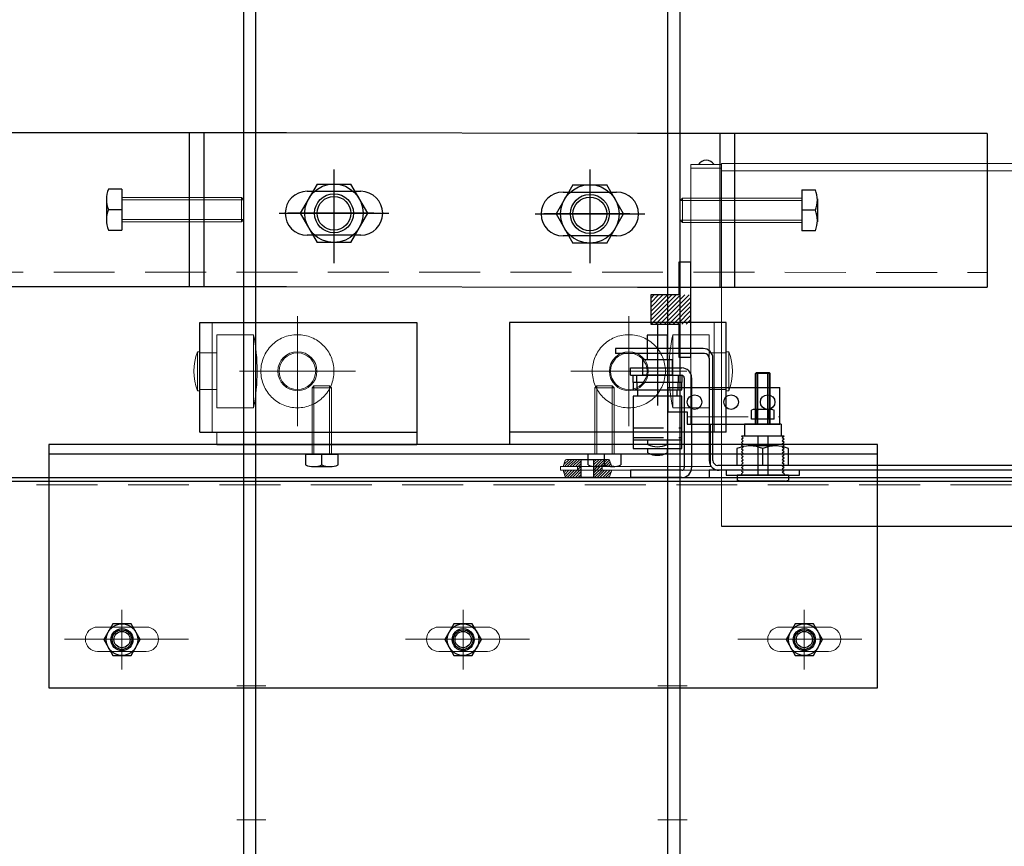
# Model space of a CAD drawing. Extents: x -261901 to -238337, y -48964 to 215258.
# Drawn here: x -259304 to -258900, y -37982 to -37643 of the extents above; entities that cross this region are included whole.
import ezdxf

# ---------------------------------------------------------------- set-up
doc = ezdxf.new("R2010")
doc.units = 0
doc.header["$LTSCALE"] = 100
doc.header["$MEASUREMENT"] = 0
for name, pattern in [('ACAD_ISO02W100', [15, 12, -3]), ('CENTER', [2, 1.25, -0.25, 0.25, -0.25]), ('CENTER2', [28.575, 19.05, -3.175, 3.175, -3.175]), ('HIDDEN', [0.375, 0.25, -0.125]), ('HIDDEN2', [0.1875, 0.125, -0.0625]), ('HIDDENX2', [19.05, 12.7, -6.35])]:
    doc.linetypes.add(name, pattern=pattern)
for name, color, linetype in [('001', 3, 'Continuous'), ('图层1', 1, 'Continuous'), ('图层12', 53, 'Continuous'), ('图层2', 3, 'Continuous'), ('图层3', 142, 'Continuous')]:
    doc.layers.add(name, color=color, linetype=linetype)
for name, color, linetype, lineweight in [('中心线', 1, 'CENTER', 18), ('图层4', 220, 'Continuous', 5), ('图层7', 142, 'Continuous', 5), ('标注线', 4, 'Continuous', 13), ('立梁', 1, 'Continuous', 25), ('粗实线', 3, 'Continuous', 30), ('细实线', 4, 'Continuous', 13), ('虚线', 5, 'HIDDENX2', 9)]:
    doc.layers.add(name, color=color, linetype=linetype, lineweight=lineweight)

msp = doc.modelspace()

# ---------------------------------------------------------------- linework, layer by layer
at = {"color": 3}
for p, q in [((-259211.7669184, -40491.1327091), (-259211.7669184, -37271.1331304)), ((-259206.7669184, -40491.1327091), (-259206.7669184, -37271.1331304)), ((-259037.7669184, -40491.1327091), (-259037.7669184, -37271.1331304)), ((-259032.7669184, -40491.1327091), (-259032.7669184, -37271.1331304))]:
    msp.add_line(p, q, dxfattribs=at)
for p, q in [((-259194.2669184, -37689.1119323), (-259702.2669184, -37689.1655837)), ((-259234.1210007, -37689.1119323), (-259234.1210007, -37752.1119323)), ((-259228.1210007, -37689.1119323), (-259228.1210007, -37752.1119323)), ((-259050.2669184, -37689.3863605), (-259194.2669184, -37689.1119323)), ((-258906.7669184, -37689.3863605), (-259050.2669184, -37689.3863605)), ((-259016.4128361, -37689.3863605), (-259016.4128361, -37752.3863605)), ((-259010.4128361, -37689.3863605), (-259010.4128361, -37752.3863605)), ((-258906.7669184, -37689.3863605), (-258906.7669184, -37752.3863605)), ((-259174.7669184, -37704.1854099), (-259174.7669184, -37742.6288647)), ((-259069.7669184, -37704.1854099), (-259069.7669184, -37742.6288647)), ((-259185.7669184, -37713.1119323), (-259163.7669184, -37713.1119323)), ((-259080.7669184, -37713.3863605), (-259058.7669184, -37713.3863605)), ((-259158.4147839, -37722.1119323), (-259193.6461758, -37722.1119323)), ((-259053.4147839, -37722.3863605), (-259088.6461758, -37722.3863605)), ((-259163.7669184, -37731.1119323), (-259185.7669184, -37731.1119323)), ((-259058.7669184, -37731.3863605), (-259080.7669184, -37731.3863605)), ((-259702.2669184, -37752.1655837), (-259194.2669184, -37752.1119323)), ((-259194.2669184, -37752.1119323), (-259050.2669184, -37752.3863605)), ((-259050.2669184, -37752.3863605), (-258906.7669184, -37752.3863605)), ((-259059.2669184, -37777.6327091), (-259059.2669184, -37779.6327091)), ((-259023.2669184, -37777.6327091), (-259059.2669184, -37777.6327091)), ((-259022.7669184, -37779.6327091), (-259059.2669184, -37779.6327091)), ((-259020.7669184, -37781.6327091), (-259020.7669184, -37823.6327091)), ((-259019.2669184, -37823.6327091), (-259019.2669184, -37781.6327091)), ((-259053.0308505, -37788.6327091), (-259053.0308505, -37785.6327091)), ((-259053.0308505, -37785.6327091), (-259032.0308505, -37785.6327091)), ((-259053.0308505, -37788.6327091), (-259032.0308505, -37788.6327091)), ((-259031.0308505, -37789.6327091), (-259031.0308505, -37826.6327091)), ((-259028.0308505, -37789.6327091), (-259028.0308505, -37826.6327091)), ((-259001.7947825, -37787.9327091), (-259001.4947825, -37787.6327091)), ((-258995.7947825, -37787.9327091), (-259001.7947825, -37787.9327091)), ((-259001.7947825, -37808.6327091), (-259001.7947825, -37787.9327091)), ((-259001.4947825, -37808.6327091), (-259001.4947825, -37787.6327091)), ((-258996.0947825, -37787.6327091), (-259001.4947825, -37787.6327091)), ((-259000.7947825, -37808.6327091), (-259000.7947825, -37787.9327091)), ((-258996.7947825, -37808.6327091), (-258996.7947825, -37787.9327091)), ((-258995.7947825, -37787.9327091), (-258996.0947825, -37787.6327091)), ((-258996.0947825, -37808.6327091), (-258996.0947825, -37787.6327091)), ((-258995.7947825, -37808.6327091), (-258995.7947825, -37787.9327091)), ((-259037.7947825, -37793.6327091), (-259037.7947825, -37803.6327091)), ((-259037.7947825, -37793.6327091), (-258991.7947825, -37793.6327091)), ((-258991.7947825, -37808.6327091), (-258991.7947825, -37793.6327091)), ((-259037.7947825, -37803.6327091), (-259029.7947825, -37803.6327091)), ((-259029.7947825, -37803.6327091), (-259029.7947825, -37808.6327091)), ((-259029.7947825, -37808.6327091), (-258991.7947825, -37808.6327091)), ((-259006.2947825, -37808.6327091), (-259006.2947825, -37813.6327091)), ((-258991.2947825, -37808.6327091), (-259006.2947825, -37808.6327091)), ((-258991.2947825, -37808.6327091), (-258991.2947825, -37813.6327091)), ((-259007.5447825, -37813.6327091), (-259006.8064189, -37814.2769202)), ((-258990.0447825, -37813.6327091), (-259007.5447825, -37813.6327091)), ((-259007.5447825, -37814.9211313), (-259006.8064189, -37814.2769202)), ((-259000.8714385, -37813.6327091), (-259000.8714385, -37829.6327091)), ((-258996.7181265, -37813.6327091), (-258996.7181265, -37829.6327091)), ((-258990.0447825, -37813.6327091), (-258990.7831461, -37814.2769202)), ((-258990.0447825, -37814.9211313), (-258990.7831461, -37814.2769202)), ((-259007.5447825, -37814.9211313), (-259006.8064189, -37815.5653424)), ((-259007.5447825, -37816.2095535), (-259006.8064189, -37815.5653424)), ((-259007.5447825, -37816.2095535), (-259006.8064189, -37816.8537646)), ((-259007.5447825, -37817.4979758), (-259006.8064189, -37816.8537646)), ((-259007.5447825, -37817.4979758), (-259006.8064189, -37818.1421869)), ((-259007.5447825, -37818.786398), (-259006.8064189, -37818.1421869)), ((-258990.0447825, -37814.9211313), (-258990.7831461, -37815.5653424)), ((-258990.0447825, -37816.2095535), (-258990.7831461, -37815.5653424)), ((-258990.0447825, -37816.2095535), (-258990.7831461, -37816.8537646)), ((-258990.0447825, -37817.4979758), (-258990.7831461, -37816.8537646)), ((-258990.0447825, -37817.4979758), (-258990.7831461, -37818.1421869)), ((-258990.0447825, -37818.786398), (-258990.7831461, -37818.1421869)), ((-259007.5447825, -37818.786398), (-259006.8064189, -37819.4306091)), ((-259007.5447825, -37820.0748202), (-259006.8064189, -37819.4306091)), ((-259007.5447825, -37820.0748202), (-259006.8064189, -37820.7190313)), ((-259007.5447825, -37821.3632424), (-259006.8064189, -37820.7190313)), ((-259007.5447825, -37821.3632424), (-259006.8064189, -37822.0074535)), ((-259007.5447825, -37822.6516646), (-259006.8064189, -37822.0074535)), ((-258990.0447825, -37818.786398), (-258990.7831461, -37819.4306091)), ((-258990.0447825, -37820.0748202), (-258990.7831461, -37819.4306091)), ((-258990.0447825, -37820.0748202), (-258990.7831461, -37820.7190313)), ((-258990.0447825, -37821.3632424), (-258990.7831461, -37820.7190313)), ((-258990.0447825, -37821.3632424), (-258990.7831461, -37822.0074535)), ((-258990.0447825, -37822.6516646), (-258990.7831461, -37822.0074535)), ((-258600.7669184, -37825.6327091), (-259017.2669184, -37825.6327091)), ((-259007.5447825, -37822.6516646), (-259006.8064189, -37823.2958757)), ((-259007.5447825, -37823.9400869), (-259006.8064189, -37823.2958757)), ((-259007.5447825, -37823.9400869), (-259006.8064189, -37824.584298)), ((-259007.5447825, -37825.2285091), (-259006.8064189, -37824.584298)), ((-259007.5447825, -37825.2285091), (-259006.8064189, -37825.8727202)), ((-259007.5447825, -37826.5169313), (-259006.8064189, -37825.8727202)), ((-258990.0447825, -37822.6516646), (-258990.7831461, -37823.2958757)), ((-258990.0447825, -37823.9400869), (-258990.7831461, -37823.2958757)), ((-258990.0447825, -37823.9400869), (-258990.7831461, -37824.584298)), ((-258990.0447825, -37825.2285091), (-258990.7831461, -37824.584298)), ((-258990.0447825, -37825.2285091), (-258990.7831461, -37825.8727202)), ((-258990.0447825, -37826.5169313), (-258990.7831461, -37825.8727202)), ((-259053.0308505, -37827.6327091), (-259053.0308505, -37830.6327091)), ((-259032.0308505, -37827.6327091), (-259053.0308505, -37827.6327091)), ((-258600.7669184, -37827.6327091), (-259020.7669184, -37827.6327091)), ((-259020.7669184, -37827.6327091), (-259020.7669184, -37830.6327091)), ((-258600.7669184, -37827.6327091), (-259016.7669184, -37827.6327091)), ((-258983.7947825, -37827.6327091), (-259013.7947825, -37827.6327091)), ((-259013.7947825, -37827.6327091), (-259013.7947825, -37829.6327091)), ((-259013.7947825, -37829.6327091), (-258983.7947825, -37829.6327091)), ((-258988.2947825, -37829.6327091), (-259009.2947825, -37829.6327091)), ((-259009.2947825, -37829.6327091), (-259009.2947825, -37831.6327091)), ((-259007.5447825, -37826.5169313), (-259006.8064189, -37827.1611424)), ((-259007.5447825, -37827.8053535), (-259006.8064189, -37827.1611424)), ((-259007.5447825, -37827.8053535), (-259006.8064189, -37828.4495646)), ((-259007.5447825, -37829.0937757), (-259006.8064189, -37828.4495646)), ((-259007.5447825, -37829.0937757), (-259007.5447825, -37829.6327091)), ((-259006.9270832, -37829.6327091), (-258990.6624818, -37829.6327091)), ((-258990.0447825, -37826.5169313), (-258990.7831461, -37827.1611424)), ((-258990.0447825, -37827.8053535), (-258990.7831461, -37827.1611424)), ((-258990.0447825, -37827.8053535), (-258990.7831461, -37828.4495646)), ((-258990.0447825, -37829.0937757), (-258990.7831461, -37828.4495646)), ((-258990.0447825, -37829.0937757), (-258990.0447825, -37829.6327091)), ((-258988.2947825, -37829.6327091), (-258988.2947825, -37831.6327091)), ((-258983.7947825, -37829.6327091), (-258983.7947825, -37827.6327091)), ((-259634.2669184, -37830.6327091), (-258387.2669184, -37830.6327091)), ((-259634.2669184, -37832.1327091), (-258387.2669184, -37832.1327091)), ((-259032.0308505, -37830.6327091), (-259053.0308505, -37830.6327091)), ((-259020.7669184, -37830.6327091), (-258600.7669184, -37830.6327091)), ((-259008.0447825, -37832.1327091), (-259009.2947825, -37831.6327091)), ((-258989.5447825, -37832.1327091), (-259008.0447825, -37832.1327091)), ((-258989.5447825, -37832.1327091), (-258988.2947825, -37831.6327091)), ((-259015.7669184, -37850.6327091), (-258881.2669184, -37850.6327091))]:
    msp.add_line(p, q)
at = {"linetype": 'CENTER', "ltscale": 5}
for p, q in [((-259174.7669184, -37710.6119323), (-259174.7669184, -37733.6119323)), ((-259069.7669184, -37710.8863605), (-259069.7669184, -37733.8863605)), ((-259197.2669184, -37722.1119323), (-259152.2669184, -37722.1119323)), ((-259092.2669184, -37722.3863605), (-259047.2669184, -37722.3863605))]:
    msp.add_line(p, q, dxfattribs=at)
at = {"color": 5, "linetype": 'HIDDEN', "lineweight": 9}
for p, q in [((-259702.2669184, -37746.1655837), (-258906.7669184, -37746.3863605)), ((-259029.7947825, -37805.6327091), (-258991.7947825, -37805.6327091)), ((-259634.2669184, -37833.6327091), (-258387.2669184, -37833.6327091))]:
    msp.add_line(p, q, dxfattribs=at)
at = {"linetype": 'ACAD_ISO02W100'}
msp.add_line((-259042.0308505, -37767.3663932), (-259042.0308505, -37801.0855174), dxfattribs=at)
at = {"linetype": 'CENTER2', "lineweight": 9, "ltscale": 5}
msp.add_line((-259189.7669184, -37774.319), (-259189.7669184, -37799.5988015), dxfattribs=at)
at = {"color": 5, "linetype": 'HIDDEN2'}
for p, q in [((-259052.0308505, -37810.1327091), (-259032.0308505, -37810.1327091)), ((-259052.0308505, -37814.1327091), (-259032.0308505, -37814.1327091))]:
    msp.add_line(p, q, dxfattribs=at)
at = {"lineweight": 9}
msp.add_line((-259222.7669184, -37811.9944601), (-259222.7669184, -37816.9944601), dxfattribs=at)
at = {"color": 6}
msp.add_line((-259634.2669184, -37832.1327091), (-258387.2669184, -37832.1327091), dxfattribs=at)
for centre, radius in [((-259174.7669184, -37722.1119323), 8), ((-259174.7669184, -37722.1119323), 6.9175), ((-259069.7669184, -37722.3863605), 8), ((-259069.7669184, -37722.3863605), 6.9175), ((-259026.7947825, -37799.6327091), 3), ((-259011.7947825, -37799.6327091), 3), ((-258996.7947825, -37799.6327091), 3), ((-259261.7669184, -37897.1327091), 4.5), ((-259121.7669184, -37897.1327091), 4.5), ((-258981.7669184, -37897.1327091), 4.5)]:
    msp.add_circle(centre, radius)
for centre, radius, start, end in [((-259185.7669184, -37722.1119323), 9, 90, 270), ((-259163.7669184, -37722.1119323), 9, 270, 90), ((-259080.7669184, -37722.3863605), 9, 90, 270), ((-259058.7669184, -37722.3863605), 9, 270, 90), ((-259023.2669184, -37781.6327091), 4, 0, 90), ((-259022.7669184, -37781.6327091), 2, 0, 90), ((-259032.0308505, -37789.6327091), 4, 0, 90), ((-259032.0308505, -37789.6327091), 1, 0, 90), ((-259016.7669184, -37823.6327091), 4, 180, 270), ((-259017.2669184, -37823.6327091), 2, 180, 270), ((-259032.0308505, -37826.6327091), 4, 270, 0), ((-259032.0308505, -37826.6327091), 1, 270, 0)]:
    msp.add_arc(centre, radius, start, end)
at = {"layer": '001', "color": 3}
for p, q in [((-259261.7669184, -37712.2289543), (-259267.3199334, -37712.2289543)), ((-259261.7669184, -37712.2289543), (-259261.7669184, -37728.9949103)), ((-259181.6887157, -37710.1119323), (-259188.6169184, -37722.1119323)), ((-259181.6887157, -37710.1119323), (-259167.8451212, -37710.1119323)), ((-259160.9169184, -37722.1119323), (-259167.8451212, -37710.1119323)), ((-259076.6887157, -37710.3863605), (-259083.6169184, -37722.3863605)), ((-259076.6887157, -37710.3863605), (-259062.8451212, -37710.3863605)), ((-259055.9169184, -37722.3863605), (-259062.8451212, -37710.3863605)), ((-258982.7669184, -37712.5033825), (-258982.7669184, -37729.2693385)), ((-258982.7669184, -37712.5033825), (-258977.2139034, -37712.5033825)), ((-259268.1669184, -37715.8704433), (-259268.1669184, -37725.3534213)), ((-258976.3669184, -37716.1448715), (-258976.3669184, -37725.6278495)), ((-259267.3199334, -37720.6119323), (-259261.7669184, -37720.6119323)), ((-258977.2139034, -37720.8863605), (-258982.7669184, -37720.8863605)), ((-259188.6169184, -37722.1119323), (-259181.6887157, -37734.1119323)), ((-259167.8451212, -37734.1119323), (-259160.9169184, -37722.1119323)), ((-259083.6169184, -37722.3863605), (-259076.6887157, -37734.3863605)), ((-259062.8451212, -37734.3863605), (-259055.9169184, -37722.3863605)), ((-259267.3199334, -37728.9949103), (-259261.7669184, -37728.9949103)), ((-258977.2139034, -37729.2693385), (-258982.7669184, -37729.2693385)), ((-259167.8451212, -37734.1119323), (-259181.6887157, -37734.1119323)), ((-259062.8451212, -37734.3863605), (-259076.6887157, -37734.3863605)), ((-259002.7784995, -37802.6327091), (-259003.3947825, -37802.9885201)), ((-259003.3947825, -37806.6327091), (-259003.3947825, -37802.9885201)), ((-258994.8110655, -37802.6327091), (-259002.7784995, -37802.6327091)), ((-259001.0947825, -37806.6327091), (-259001.0947825, -37802.9885201)), ((-258996.4947825, -37806.6327091), (-258996.4947825, -37802.9885201)), ((-258994.8110655, -37802.6327091), (-258994.1947825, -37802.9885201)), ((-258994.1947825, -37806.6327091), (-258994.1947825, -37802.9885201)), ((-258994.1947825, -37806.6327091), (-259003.3947825, -37806.6327091)), ((-258992.7947825, -37817.6327091), (-259004.7947825, -37817.6327091)), ((-259186.4733008, -37820.9944601), (-259173.060536, -37820.9944601)), ((-259186.4733008, -37820.9944601), (-259186.4733008, -37825.4368721)), ((-259179.7669184, -37825.4368721), (-259179.7669184, -37820.9944601)), ((-259173.060536, -37825.4368721), (-259173.060536, -37820.9944601)), ((-259057.060536, -37820.9944601), (-259070.4733008, -37820.9944601)), ((-259070.4733008, -37825.4368721), (-259070.4733008, -37820.9944601)), ((-259063.7669184, -37825.4368721), (-259063.7669184, -37820.9944601)), ((-259057.060536, -37820.9944601), (-259057.060536, -37825.4368721)), ((-259009.3830178, -37818.7242119), (-259009.3830178, -37825.6327091)), ((-258998.7947825, -37825.6327091), (-258998.7947825, -37818.7242119)), ((-258988.2065472, -37825.6327091), (-258988.2065472, -37818.7242119)), ((-259183.5601096, -37826.1144601), (-259175.9737272, -37826.1144601)), ((-259059.9737272, -37826.1144601), (-259067.5601096, -37826.1144601)), ((-258988.2065472, -37825.6327091), (-259009.3830178, -37825.6327091)), ((-259265.5169184, -37890.6375181), (-259269.2669184, -37897.1327091)), ((-259258.0169184, -37890.6375181), (-259265.5169184, -37890.6375181)), ((-259254.2669184, -37897.1327091), (-259258.0169184, -37890.6375181)), ((-259125.5169184, -37890.6375181), (-259129.2669184, -37897.1327091)), ((-259118.0169184, -37890.6375181), (-259125.5169184, -37890.6375181)), ((-259114.2669184, -37897.1327091), (-259118.0169184, -37890.6375181)), ((-258985.5169184, -37890.6375181), (-258989.2669184, -37897.1327091)), ((-258978.0169184, -37890.6375181), (-258985.5169184, -37890.6375181)), ((-258974.2669184, -37897.1327091), (-258978.0169184, -37890.6375181)), ((-259269.2669184, -37897.1327091), (-259265.5169184, -37903.6279001)), ((-259258.0169184, -37903.6279001), (-259254.2669184, -37897.1327091)), ((-259129.2669184, -37897.1327091), (-259125.5169184, -37903.6279001)), ((-259118.0169184, -37903.6279001), (-259114.2669184, -37897.1327091)), ((-258989.2669184, -37897.1327091), (-258985.5169184, -37903.6279001)), ((-258978.0169184, -37903.6279001), (-258974.2669184, -37897.1327091)), ((-259265.5169184, -37903.6279001), (-259258.0169184, -37903.6279001)), ((-259125.5169184, -37903.6279001), (-259118.0169184, -37903.6279001)), ((-258985.5169184, -37903.6279001), (-258978.0169184, -37903.6279001))]:
    msp.add_line(p, q, dxfattribs=at)
for centre, radius in [((-259174.7669184, -37722.1119323), 12), ((-259069.7669184, -37722.3863605), 12), ((-259261.7669184, -37897.1327091), 6.495191), ((-259121.7669184, -37897.1327091), 6.495191), ((-258981.7669184, -37897.1327091), 6.495191), ((-259261.7669184, -37897.1327091), 4), ((-259261.7669184, -37897.1327091), 3.325), ((-259121.7669184, -37897.1327091), 4), ((-259121.7669184, -37897.1327091), 3.325), ((-258981.7669184, -37897.1327091), 4), ((-258981.7669184, -37897.1327091), 3.325)]:
    msp.add_circle(centre, radius, dxfattribs=at)
for centre, radius, start, end in [((-259257.3721849, -37716.4204433), 10.7947336, 157.151849311, 202.848150689), ((-258987.161652, -37716.6948715), 10.7947336, 337.151849311, 22.848150689), ((-259257.3721849, -37724.8034213), 10.7947336, 157.151849311, 202.848150689), ((-258987.161652, -37725.0778495), 10.7947336, 337.151849311, 22.848150689), ((-259002.5116405, -37805.5315441), 2.911092, 60.875414, 84.740339), ((-258998.7947825, -37810.2443311), 7.611622, 72.412046, 107.587954), ((-258995.0779245, -37805.5315441), 2.911092, 95.259661, 119.124586), ((-259004.0889001, -37831.0174931), 13.3847841, 66.700808592, 113.299191408), ((-258993.5006648, -37831.0174931), 13.3847841, 66.700808592, 113.299191408), ((-259183.1201096, -37817.4786732), 8.6357869, 247.151849311, 292.848150689), ((-259176.4137272, -37817.4786732), 8.6357869, 247.151849311, 292.848150689), ((-259067.1201096, -37817.4786732), 8.6357869, 247.151849311, 292.848150689), ((-259060.4137272, -37817.4786732), 8.6357869, 247.151849311, 292.848150689)]:
    msp.add_arc(centre, radius, start, end, dxfattribs=at)
at = {"layer": '中心线', "linetype": 'CENTER2', "lineweight": 9, "ltscale": 5}
for p, q in [((-259189.7669184, -37809.533154), (-259189.7669184, -37764.3846475)), ((-259053.7669184, -37764.3846475), (-259053.7669184, -37809.4919887)), ((-259213.5365426, -37786.9589008), (-259165.9972943, -37786.9589008)), ((-259029.9972943, -37786.9589008), (-259077.5365426, -37786.9589008)), ((-259261.7669184, -37909.4118258), (-259261.7669184, -37884.8535924)), ((-259121.7669184, -37909.4118258), (-259121.7669184, -37884.8535924)), ((-258981.7669184, -37909.4118258), (-258981.7669184, -37884.8535924)), ((-259234.4740897, -37896.9944601), (-259285.3761282, -37896.9944601)), ((-259094.4740897, -37896.9944601), (-259145.3761282, -37896.9944601)), ((-259009.0597472, -37896.9944601), (-258958.1577087, -37896.9944601))]:
    msp.add_line(p, q, dxfattribs=at)
at = {"layer": '图层1'}
for p, q in [((-259032.0308505, -37797.1327091), (-259052.0308505, -37797.1327091)), ((-259052.0308505, -37797.1327091), (-259052.0308505, -37815.1327091)), ((-259050.0308505, -37797.1327091), (-259050.0308505, -37794.6327091)), ((-259050.0308505, -37794.6327091), (-259034.0308505, -37794.6327091)), ((-259034.0308505, -37797.1327091), (-259050.0308505, -37797.1327091)), ((-259034.0308505, -37794.6327091), (-259034.0308505, -37797.1327091)), ((-259032.0308505, -37815.1327091), (-259032.0308505, -37797.1327091)), ((-259052.0308505, -37815.1327091), (-259052.0308505, -37818.6327091)), ((-259052.0308505, -37815.1327091), (-259032.0308505, -37815.1327091)), ((-259032.0308505, -37818.6327091), (-259032.0308505, -37815.1327091)), ((-259052.0308505, -37818.6327091), (-259032.0308505, -37818.6327091))]:
    msp.add_line(p, q, dxfattribs=at)
at = {"layer": '图层12'}
for p, q in [((-259073.2669184, -37823.1327091), (-259068.2669184, -37823.1327091)), ((-259073.2669184, -37830.6327091), (-259073.2669184, -37823.1327091)), ((-259068.2669184, -37823.1327091), (-259068.2669184, -37830.6327091)), ((-259068.2669184, -37830.6327091), (-259073.2669184, -37830.6327091))]:
    msp.add_line(p, q, dxfattribs=at)
at = {"layer": '图层2'}
for p, q in [((-259052.0308505, -37788.6327091), (-259032.0308505, -37788.6327091)), ((-259052.0308505, -37791.6327091), (-259052.0308505, -37788.6327091)), ((-259050.5308505, -37791.6327091), (-259050.5308505, -37788.6327091)), ((-259033.5308505, -37788.6327091), (-259033.5308505, -37791.6327091)), ((-259032.0308505, -37788.6327091), (-259032.0308505, -37791.6327091)), ((-259032.0308505, -37791.6327091), (-259052.0308505, -37791.6327091)), ((-259052.0308505, -37791.6327091), (-259052.0308505, -37794.6327091)), ((-259032.0308505, -37791.6327091), (-259052.0308505, -37791.6327091)), ((-259050.5308505, -37791.6327091), (-259050.5308505, -37794.6327091)), ((-259033.5308505, -37794.6327091), (-259033.5308505, -37791.6327091)), ((-259032.0308505, -37794.6327091), (-259032.0308505, -37791.6327091)), ((-259052.0308505, -37794.6327091), (-259032.0308505, -37794.6327091)), ((-259046.0308505, -37817.005378), (-259046.0308505, -37815.1327091)), ((-259046.0308505, -37815.1327091), (-259038.0308505, -37815.1327091)), ((-259038.0308505, -37815.1327091), (-259038.0308505, -37817.004967)), ((-259046.0308505, -37818.6327091), (-259038.0308505, -37818.6327091)), ((-259046.0308505, -37820.505378), (-259046.0308505, -37818.6327091)), ((-259038.0308505, -37818.6327091), (-259038.0308505, -37820.504967))]:
    msp.add_line(p, q, dxfattribs=at)
for centre, radius, start, end in [((-259022.0169184, -37704.2208062), 3.8401435, 32.93962338, 147.06037662), ((-259042.031246, -37809.3065019), 8.6758014, 242.547898553, 297.457988587), ((-259042.031246, -37812.8065019), 8.6758014, 242.547898553, 297.457988587)]:
    msp.add_arc(centre, radius, start, end, dxfattribs=at)
at = {"layer": '图层3'}
for p, q in [((-259028.2669184, -37742.1327091), (-259033.2669184, -37742.1327091)), ((-259033.2669184, -37742.1327091), (-259033.2669184, -37755.6327091)), ((-259028.2669184, -37781.1327091), (-259028.2669184, -37742.1327091)), ((-259033.2669184, -37755.6327091), (-259044.7669184, -37755.6327091)), ((-259044.7669184, -37755.6327091), (-259044.7669184, -37767.6327091)), ((-259044.7669184, -37757.0463775), (-259043.35325, -37755.6327091)), ((-259044.7669184, -37758.8424288), (-259041.5571988, -37755.6327091)), ((-259044.7669184, -37760.63848), (-259039.7611475, -37755.6327091)), ((-259044.7669184, -37762.4345312), (-259037.9650963, -37755.6327091)), ((-259044.7669184, -37764.2305824), (-259036.1690451, -37755.6327091)), ((-259044.7669184, -37766.0266337), (-259034.3729939, -37755.6327091)), ((-259044.5769426, -37767.6327091), (-259032.5769426, -37755.6327091)), ((-259042.7808914, -37767.6327091), (-259030.7808914, -37755.6327091)), ((-259040.9848402, -37767.6327091), (-259028.9848402, -37755.6327091)), ((-259039.188789, -37767.6327091), (-259028.2669184, -37756.7108386)), ((-259037.3927377, -37767.6327091), (-259028.2669184, -37758.5068898)), ((-259035.5966865, -37767.6327091), (-259028.2669184, -37760.302941)), ((-259033.8006353, -37767.6327091), (-259028.2669184, -37762.0989922)), ((-259032.0045841, -37767.6327091), (-259028.2669184, -37763.8950435)), ((-259030.2085328, -37767.6327091), (-259028.2669184, -37765.6910947)), ((-259044.7669184, -37767.6327091), (-259033.2669184, -37767.6327091)), ((-259033.2669184, -37767.6327091), (-259033.2669184, -37781.1327091)), ((-259028.4124816, -37767.6327091), (-259028.2669184, -37767.4871459)), ((-259037.8808505, -37772.1327091), (-259046.1808505, -37772.1327091)), ((-259046.1808505, -37772.1327091), (-259046.1808505, -37782.1327091)), ((-259037.8808505, -37782.1327091), (-259037.8808505, -37772.1327091)), ((-259033.2669184, -37781.1327091), (-259028.2669184, -37781.1327091)), ((-259048.0308505, -37788.6327091), (-259048.0308505, -37782.1327091)), ((-259048.0308505, -37782.1327091), (-259036.0308505, -37782.1327091)), ((-259046.1808505, -37782.1327091), (-259037.8808505, -37782.1327091)), ((-259036.0308505, -37782.1327091), (-259036.0308505, -37788.6327091)), ((-259036.0308505, -37788.6327091), (-259048.0308505, -37788.6327091))]:
    msp.add_line(p, q, dxfattribs=at)
at = {"layer": '图层4'}
for p, q in [((-259079.9948425, -37823.8164813), (-259080.7669184, -37826.1327091)), ((-259080.7669184, -37826.1327091), (-259074.7669184, -37826.1327091)), ((-259080.4936848, -37825.3130083), (-259078.3133856, -37823.1327091)), ((-259080.1908536, -37826.1327091), (-259077.1908536, -37823.1327091)), ((-259079.8719692, -37823.5687607), (-259079.6101076, -37823.3068991)), ((-259079.0683216, -37826.1327091), (-259076.0683216, -37823.1327091)), ((-259070.7669184, -37823.1327091), (-259079.0461592, -37823.1327091)), ((-259077.9457896, -37826.1327091), (-259074.9457896, -37823.1327091)), ((-259076.8232576, -37826.1327091), (-259073.8232576, -37823.1327091)), ((-259075.7007256, -37826.1327091), (-259073.2669184, -37823.698902)), ((-259074.7669184, -37826.321434), (-259073.2669184, -37824.821434)), ((-259074.7669184, -37827.443966), (-259073.2669184, -37825.943966)), ((-259074.7669184, -37826.1327091), (-259074.7669184, -37827.6327091)), ((-259070.7669184, -37823.1327091), (-259062.4876777, -37823.1327091)), ((-259068.2669184, -37823.18903), (-259068.2105975, -37823.1327091)), ((-259068.2669184, -37824.311562), (-259067.0880655, -37823.1327091)), ((-259068.2669184, -37825.4340941), (-259065.9655335, -37823.1327091)), ((-259068.2669184, -37826.5566261), (-259064.8430015, -37823.1327091)), ((-259068.2669184, -37827.6791581), (-259063.7204694, -37823.1327091)), ((-259068.2669184, -37828.8016901), (-259062.5979374, -37823.1327091)), ((-259068.2669184, -37829.9242221), (-259064.7669184, -37826.4242221)), ((-259064.7669184, -37826.1327091), (-259064.7669184, -37827.6327091)), ((-259064.7669184, -37826.1327091), (-259060.7669184, -37826.1327091)), ((-259064.4754054, -37826.1327091), (-259061.7744614, -37823.4317651)), ((-259063.3528734, -37826.1327091), (-259061.4134072, -37824.1932429)), ((-259062.2303414, -37826.1327091), (-259061.1327742, -37825.0351419)), ((-259061.5389944, -37823.8164813), (-259060.7669184, -37826.1327091)), ((-259061.1078094, -37826.1327091), (-259060.8521412, -37825.8770409)), ((-259079.9948425, -37829.9489369), (-259080.7669184, -37827.6327091)), ((-259080.7669184, -37827.6327091), (-259074.7669184, -37827.6327091)), ((-259080.7172692, -37827.7816567), (-259080.5683216, -37827.6327091)), ((-259080.4366362, -37828.6235557), (-259079.4457896, -37827.6327091)), ((-259080.1560032, -37829.4654547), (-259078.3232576, -37827.6327091)), ((-259079.8263132, -37830.2582967), (-259077.2007256, -37827.6327091)), ((-259079.0776961, -37830.6322117), (-259076.0781935, -37827.6327091)), ((-259077.9556615, -37830.6327091), (-259074.9556615, -37827.6327091)), ((-259076.8331295, -37830.6327091), (-259073.2669184, -37827.066498)), ((-259075.7105975, -37830.6327091), (-259073.2669184, -37828.18903)), ((-259074.5880655, -37830.6327091), (-259073.2669184, -37829.311562)), ((-259073.4655335, -37830.6327091), (-259073.2669184, -37830.4340941)), ((-259067.8528734, -37830.6327091), (-259064.7669184, -37827.5467541)), ((-259066.7303414, -37830.6327091), (-259063.7303414, -37827.6327091)), ((-259065.6078094, -37830.6327091), (-259062.6078094, -37827.6327091)), ((-259064.7669184, -37827.6327091), (-259060.7669184, -37827.6327091)), ((-259064.4852773, -37830.6327091), (-259061.4852773, -37827.6327091)), ((-259063.3627453, -37830.6327091), (-259060.969005, -37828.2389687)), ((-259062.1970493, -37830.5895451), (-259061.530271, -37829.9227668)), ((-259061.5389944, -37829.9489369), (-259060.7669184, -37827.6327091)), ((-259070.7669184, -37830.6327091), (-259079.0461592, -37830.6327091)), ((-259070.7669184, -37830.6327091), (-259062.4876777, -37830.6327091))]:
    msp.add_line(p, q, dxfattribs=at)
for centre, start, end in [((-259079.0461592, -37824.1327091), 90, 161.565051177), ((-259062.4876777, -37824.1327091), 18.434948823, 90), ((-259079.0461592, -37829.6327091), 198.434948823, 270), ((-259062.4876777, -37829.6327091), 270, 341.565051177)]:
    msp.add_arc(centre, 1, start, end, dxfattribs=at)
at = {"layer": '图层7'}
for p, q in [((-259028.2669184, -37703.6327091), (-259028.2669184, -37702.1327091)), ((-259028.2669184, -37702.1327091), (-259015.7669184, -37702.1327091)), ((-259028.2669184, -37703.6327091), (-259028.2669184, -37808.6327091)), ((-259015.7669184, -37703.6327091), (-259028.2669184, -37703.6327091)), ((-259015.7669184, -37701.6327091), (-259015.7669184, -37850.6327091)), ((-258745.7669184, -37701.6327091), (-259015.7669184, -37701.6327091)), ((-259015.7669184, -37704.6521931), (-258745.7669184, -37704.6521931)), ((-259015.7669184, -37850.6327091), (-259015.7669184, -37704.6521931)), ((-259028.2669184, -37808.6327091), (-259020.2669184, -37808.6327091)), ((-259020.2669184, -37808.6327091), (-259020.2669184, -37826.1327091)), ((-259015.7669184, -37808.6327091), (-259020.2669184, -37808.6327091)), ((-259080.2669184, -37826.1327091), (-259081.7669184, -37826.1327091)), ((-259081.7669184, -37826.1327091), (-259081.7669184, -37827.6327091)), ((-259060.7669184, -37826.1327091), (-259080.7669184, -37826.1327091)), ((-259020.2669184, -37826.1327091), (-259080.2669184, -37826.1327091)), ((-259081.7669184, -37827.6327091), (-259080.2669184, -37827.6327091)), ((-259080.7669184, -37827.6327091), (-259060.7669184, -37827.6327091)), ((-259080.2669184, -37827.6327091), (-259015.7669184, -37827.6327091)), ((-258745.7669184, -37850.6327091), (-259015.7669184, -37850.6327091))]:
    msp.add_line(p, q, dxfattribs=at)
at = {"layer": '标注线', "color": 0, "lineweight": 13}
for p, q in [((-259261.7669184, -37715.6119323), (-259212.7669184, -37715.6119323)), ((-259261.7669184, -37716.6119323), (-259211.7669184, -37716.6119323)), ((-259212.7669184, -37715.6119323), (-259212.7669184, -37725.6119323)), ((-259212.7669184, -37715.6119323), (-259211.7669184, -37716.6119323)), ((-259211.7669184, -37716.6119323), (-259211.7669184, -37724.6119323)), ((-259031.7669184, -37715.8863605), (-259032.7669184, -37716.8863605)), ((-259032.7669184, -37716.8863605), (-259032.7669184, -37724.8863605)), ((-258982.7669184, -37716.8863605), (-259032.7669184, -37716.8863605)), ((-258982.7669184, -37715.8863605), (-259031.7669184, -37715.8863605)), ((-259031.7669184, -37715.8863605), (-259031.7669184, -37725.8863605)), ((-259261.7669184, -37724.6119323), (-259211.7669184, -37724.6119323)), ((-259212.7669184, -37725.6119323), (-259211.7669184, -37724.6119323)), ((-258982.7669184, -37724.8863605), (-259032.7669184, -37724.8863605)), ((-259031.7669184, -37725.8863605), (-259032.7669184, -37724.8863605)), ((-259261.7669184, -37725.6119323), (-259212.7669184, -37725.6119323)), ((-258982.7669184, -37725.8863605), (-259031.7669184, -37725.8863605)), ((-259183.7669184, -37793.7944601), (-259182.9669184, -37792.9944601)), ((-259183.7669184, -37820.9944601), (-259183.7669184, -37793.7944601)), ((-259183.7669184, -37793.7944601), (-259175.7669184, -37793.7944601)), ((-259182.9669184, -37792.9944601), (-259176.5669184, -37792.9944601)), ((-259182.9669184, -37820.9944601), (-259182.9669184, -37792.9944601)), ((-259176.5669184, -37820.9944601), (-259176.5669184, -37792.9944601)), ((-259175.7669184, -37793.7944601), (-259176.5669184, -37792.9944601)), ((-259175.7669184, -37820.9944601), (-259175.7669184, -37793.7944601)), ((-259067.7669184, -37793.7944601), (-259066.9669184, -37792.9944601)), ((-259067.7669184, -37820.9944601), (-259067.7669184, -37793.7944601)), ((-259059.7669184, -37793.7944601), (-259067.7669184, -37793.7944601)), ((-259060.5669184, -37792.9944601), (-259066.9669184, -37792.9944601)), ((-259066.9669184, -37820.9944601), (-259066.9669184, -37792.9944601)), ((-259060.5669184, -37820.9944601), (-259060.5669184, -37792.9944601)), ((-259059.7669184, -37793.7944601), (-259060.5669184, -37792.9944601)), ((-259059.7669184, -37820.9944601), (-259059.7669184, -37793.7944601))]:
    msp.add_line(p, q, dxfattribs=at)
at = {"layer": '立梁', "lineweight": 9}
for p, q in [((-259202.6664437, -37916.1327091), (-259214.6664437, -37916.1327091)), ((-259202.6664437, -37916.1327091), (-259214.6664437, -37916.1327091)), ((-259041.8673932, -37916.1327091), (-259029.8673932, -37916.1327091)), ((-259041.8673932, -37916.1327091), (-259029.8673932, -37916.1327091)), ((-259202.6664437, -37971.1327091), (-259214.6664437, -37971.1327091)), ((-259202.6664437, -37971.1327091), (-259214.6664437, -37971.1327091)), ((-259041.8673932, -37971.1327091), (-259029.8673932, -37971.1327091)), ((-259041.8673932, -37971.1327091), (-259029.8673932, -37971.1327091))]:
    msp.add_line(p, q, dxfattribs=at)
at = {"layer": '粗实线', "color": 3, "lineweight": 30}
for p, q in [((-259229.7669184, -37766.9944601), (-259140.7669184, -37766.9944601)), ((-259229.7669184, -37811.9944601), (-259229.7669184, -37766.9944601)), ((-259140.7669184, -37766.9944601), (-259140.7669184, -37816.9944601)), ((-259102.7669184, -37766.9944601), (-259102.7669184, -37816.9944601)), ((-259013.7669184, -37766.9944601), (-259102.7669184, -37766.9944601)), ((-259013.7669184, -37811.9944601), (-259013.7669184, -37766.9944601)), ((-259229.7669184, -37811.9944601), (-259140.7669184, -37811.9944601)), ((-259013.7669184, -37811.9944601), (-259102.7669184, -37811.9944601)), ((-259291.7669184, -37816.9944601), (-259291.7669184, -37916.9944601)), ((-258951.7669184, -37816.9944601), (-259291.7669184, -37816.9944601)), ((-259222.7669184, -37816.9944601), (-259140.7669184, -37816.9944601)), ((-258951.7669184, -37916.9944601), (-258951.7669184, -37816.9944601)), ((-258951.7669184, -37820.9944601), (-259291.7669184, -37820.9944601)), ((-259291.7669184, -37916.9944601), (-258951.7669184, -37916.9944601))]:
    msp.add_line(p, q, dxfattribs=at)
at = {"layer": '粗实线', "lineweight": 9}
msp.add_line((-259020.7669184, -37811.9944601), (-259020.7669184, -37816.9944601), dxfattribs=at)
at = {"layer": '细实线', "lineweight": 9, "ltscale": 20}
for p, q in [((-259230.7669184, -37778.9589008), (-259230.7669184, -37794.9589008)), ((-259230.7669184, -37778.9589008), (-259229.7669184, -37778.9589008)), ((-259229.7669184, -37778.9589008), (-259229.7669184, -37794.9589008)), ((-259012.7669184, -37778.9589008), (-259013.7669184, -37778.9589008)), ((-259013.7669184, -37778.9589008), (-259013.7669184, -37794.9589008)), ((-259012.7669184, -37778.9589008), (-259012.7669184, -37794.9589008)), ((-259230.7669184, -37794.9589008), (-259229.7669184, -37794.9589008)), ((-259012.7669184, -37794.9589008), (-259013.7669184, -37794.9589008)), ((-259251.7669184, -37891.9944601), (-259271.7669184, -37891.9944601)), ((-259111.7669184, -37891.9944601), (-259131.7669184, -37891.9944601)), ((-258991.7669184, -37891.9944601), (-258971.7669184, -37891.9944601)), ((-259251.7669184, -37901.9944601), (-259271.7669184, -37901.9944601)), ((-259111.7669184, -37901.9944601), (-259131.7669184, -37901.9944601)), ((-258991.7669184, -37901.9944601), (-258971.7669184, -37901.9944601))]:
    msp.add_line(p, q, dxfattribs=at)
for centre, radius in [((-259189.7669184, -37786.9589008), 8), ((-259189.7669184, -37786.9589008), 7.5), ((-259053.7669184, -37786.9589008), 8), ((-259053.7669184, -37786.9589008), 7.5)]:
    msp.add_circle(centre, radius, dxfattribs=at)
for centre, radius, start, end in [((-259210.1835851, -37786.9589008), 22.0833333, 158.760689448, 201.239310552), ((-259033.3502518, -37786.9589008), 22.0833333, 338.760689448, 21.239310552), ((-259271.7669184, -37896.9944601), 5, 90, 270), ((-259251.7669184, -37896.9944601), 5, 270, 90), ((-259131.7669184, -37896.9944601), 5, 90, 270), ((-259111.7669184, -37896.9944601), 5, 270, 90), ((-258991.7669184, -37896.9944601), 5, 90, 270), ((-258971.7669184, -37896.9944601), 5, 270, 90)]:
    msp.add_arc(centre, radius, start, end, dxfattribs=at)
at = {"layer": '虚线', "linetype": 'HIDDEN', "lineweight": 9, "ltscale": 20}
for p, q in [((-259224.7669184, -37811.9944601), (-259224.7669184, -37766.9944601)), ((-259018.7669184, -37811.9944601), (-259018.7669184, -37766.9944601)), ((-259222.7669184, -37771.9589008), (-259222.7669184, -37801.9589008)), ((-259222.7669184, -37771.9589008), (-259207.7669184, -37771.9589008)), ((-259207.7669184, -37771.9589008), (-259207.7669184, -37801.9589008)), ((-259035.7669184, -37771.9589008), (-259035.7669184, -37801.9589008)), ((-259020.7669184, -37771.9589008), (-259035.7669184, -37771.9589008)), ((-259020.7669184, -37771.9589008), (-259020.7669184, -37801.9589008)), ((-259229.7669184, -37779.4589008), (-259222.7669184, -37779.4589008)), ((-259013.7669184, -37779.4589008), (-259020.7669184, -37779.4589008)), ((-259229.7669184, -37794.4589008), (-259222.7669184, -37794.4589008)), ((-259013.7669184, -37794.4589008), (-259020.7669184, -37794.4589008)), ((-259222.7669184, -37801.9589008), (-259207.7669184, -37801.9589008)), ((-259020.7669184, -37801.9589008), (-259035.7669184, -37801.9589008))]:
    msp.add_line(p, q, dxfattribs=at)
for centre in [(-259189.7669184, -37786.9589008), (-259053.7669184, -37786.9589008)]:
    msp.add_circle(centre, 15, dxfattribs=at)
for centre, start, end in [((-259282.0169184, -37786.9589008), 348.578813725, 11.421186275), ((-258961.5169184, -37786.9589008), 168.578813725, 191.421186275)]:
    msp.add_arc(centre, 75.75, start, end, dxfattribs=at)

doc.saveas('drawing.dxf')
